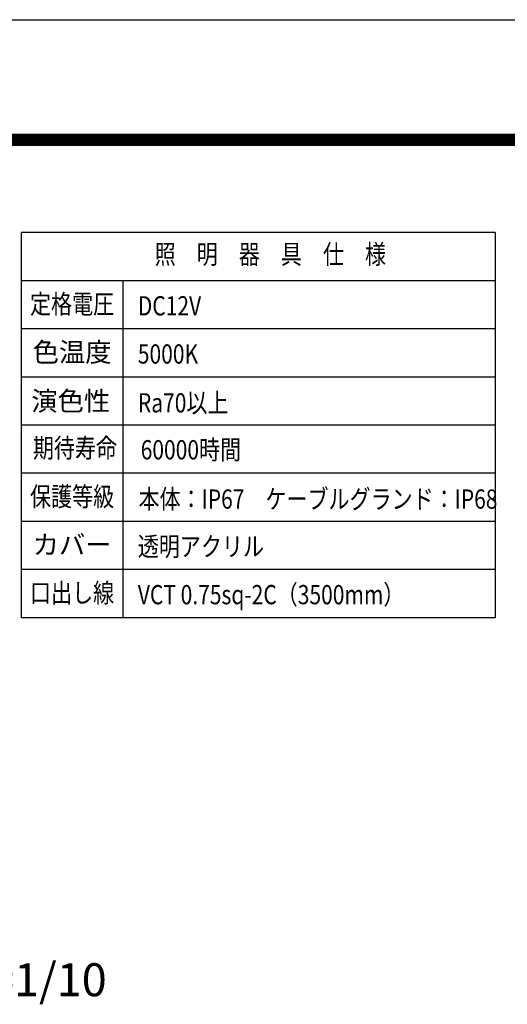
# Model space of a CAD drawing. Extents: x -16486 to 314, y -509 to 11371.
# Drawn here: x -13766 to -11994, y 7791 to 11371 of the extents above; entities that cross this region are included whole.
import ezdxf
from ezdxf.enums import TextEntityAlignment as Align

# ---------------------------------------------------------------- set-up
doc = ezdxf.new("R2010")
doc.units = 0
doc.header["$LTSCALE"] = 12
doc.layers.get('0').update_dxf_attribs({"linetype": 'CONTINUOUS'})
doc.layers.get('DEFPOINTS').update_dxf_attribs({"linetype": 'CONTINUOUS'})
for name, color, linetype in [('P_3TEXT', 60, 'CONTINUOUS'), ('P_5DRAWFRAME', 104, 'CONTINUOUS'), ('P_7THICK', 7, 'CONTINUOUS')]:
    doc.layers.add(name, color=color, linetype=linetype)
doc.styles.add('BIGFONT', font='simplex.shx', dxfattribs={"bigfont": 'bigfont.shx'})
doc.styles.get("Standard").update_dxf_attribs({"font": 'simplex.shx', "bigfont": 'bigfont.shx'})

# ---------------------------------------------------------------- blocks, each defined once
blk = doc.blocks.new('DFP3')
at = {"color": 0}
for p, q in [((21.5, 286.6), (408, 286.6)), ((21.5, 286.55), (408, 286.55)), ((21.5, 286.5), (408, 286.5)), ((21.5, 286.45), (408, 286.45)), ((21.5, 286.4), (408, 286.4)), ((408, 286.35), (21.5, 286.35)), ((21.5, 286.3), (408, 286.3)), ((408, 286.25), (21.5, 286.25)), ((21.5, 286.2), (408, 286.2)), ((408, 286.15), (21.5, 286.15)), ((21.5, 286.1), (408, 286.1)), ((21.5, 286.05), (408, 286.05)), ((21.5, 286), (408, 286)), ((21.5, 285.95), (408, 285.95)), ((21.5, 285.9), (408, 285.9)), ((21.5, 285.85), (408, 285.85)), ((21.5, 285.8), (408, 285.8)), ((21.5, 285.75), (408, 285.75)), ((21.5, 285.7), (408, 285.7)), ((408, 285.65), (21.5, 285.65)), ((21.5, 285.6), (408, 285.6))]:
    blk.add_line(p, q, dxfattribs=at)
at = {"layer": 'DEFPOINTS', "color": 0}
blk.add_line((0, 297), (420, 297), dxfattribs=at)
at = {"color": 83, "style": 'BIGFONT'}
for tag, height, p in [('PROJECT1', 4, (283.377, 25.596)), ('DATE', 3, (344.677, 25.842)), ('SCALE', 3, (379.677, 25.842)), ('PROJECT2', 4, (284.202, 17.842)), ('PROJECT3', 4, (284.202, 10.567)), ('DWGNO', 3, (358.677, 10.567))]:
    blk.add_attdef(tag, text='', height=height, dxfattribs=at).set_placement(p, align=Align.BOTTOM_CENTER)
at = {"color": 83, "ltscale": 0.5, "style": 'BIGFONT', "flags": 8}
for tag, p in [('REV04', (26.475, 27.614)), ('REV03', (26.475, 21.705)), ('REV02', (26.475, 15.575)), ('REV01', (26.475, 10.325))]:
    blk.add_attdef(tag, text='', height=2, dxfattribs=at).set_placement(p, align=Align.BOTTOM_LEFT)
for tag, p in [('REVD4', (80.979, 27.614)), ('R4D', (92.672, 27.614)), ('R4C', (101.797, 27.614)), ('R4A', (110.922, 27.614)), ('REVD3', (80.979, 21.705)), ('R3D', (92.672, 21.705)), ('R3C', (101.797, 21.705)), ('R3A', (110.922, 21.705)), ('REVD2', (80.979, 15.575)), ('R2D', (92.672, 15.575)), ('R2C', (101.797, 15.575)), ('R2A', (110.922, 15.575)), ('REVD1', (80.979, 10.325)), ('R1D', (92.672, 10.325)), ('R1C', (101.797, 10.325)), ('R1A', (110.922, 10.325))]:
    blk.add_attdef(tag, text='', height=2, dxfattribs=at).set_placement(p, align=Align.BOTTOM_CENTER)

msp = doc.modelspace()

# ---------------------------------------------------------------- linework, layer by layer
at = {"layer": 'P_7THICK'}
for p, q in [((-13759.75, 9196.6), (-13759.75, 10596.6)), ((-12038.72, 10596.6), (-13759.75, 10596.6)), ((-12038.72, 10596.6), (-12038.72, 9196.6)), ((-12038.72, 10421.6), (-13759.75, 10421.6)), ((-13392.05, 10421.6), (-13392.05, 9196.6)), ((-12038.72, 10246.6), (-13759.75, 10246.6)), ((-12038.72, 10071.6), (-13759.75, 10071.6)), ((-12038.72, 9896.6), (-13759.75, 9896.6)), ((-12038.72, 9721.6), (-13759.75, 9721.6)), ((-12038.72, 9546.6), (-13759.75, 9546.6)), ((-12038.72, 9371.6), (-13759.75, 9371.6)), ((-12038.72, 9196.6), (-13759.75, 9196.6))]:
    msp.add_line(p, q, dxfattribs=at)

# ---------------------------------------------------------------- block references
at = {"layer": 'P_5DRAWFRAME', "xscale": 40, "yscale": 40, "zscale": 40}
msp.add_blockref('DFP3', (-16485.96, -509.17), dxfattribs=at)

# ---------------------------------------------------------------- texts
at = {"layer": 'P_3TEXT', "linetype": 'Continuous', "ltscale": 0.5, "width": 0.8}
for s, p in [('照\u3000明\u3000器\u3000具\u3000仕\u3000様', (-12855.39, 10509.1)), ('定格電圧', (-13575.9, 10327.99)), ('期待寿命', (-13565.55, 9804.66)), ('保護等級', (-13575.9, 9627.99)), ('口出し線', (-13575.9, 9277.99))]:
    msp.add_text(s, height=70, dxfattribs=at).set_placement(p, align=Align.MIDDLE)
for s, p in [('DC12V', (-13336.98, 10330.57)), ('5000K', (-13336.98, 10155.57)), ('Ra70以上', (-13336.72, 9978.01)), ('60000時間', (-13326.63, 9807.25)), ('本体：IP67\u3000ケーブルグランド：IP68', (-13334.39, 9627.99)), ('透明アクリル', (-13336.98, 9455.57)), ('VCT 0.75sq-2C（3500mm）', (-13336.98, 9280.57))]:
    msp.add_text(s, height=70, dxfattribs=at).set_placement(p, align=Align.MIDDLE_LEFT)
at = {"layer": 'P_3TEXT', "linetype": 'Continuous', "ltscale": 0.5}
for s, p in [('色温度', (-13575.9, 10152.99)), ('演色性', (-13580.81, 9975.42)), ('カバー', (-13575.9, 9452.99))]:
    msp.add_text(s, height=70, dxfattribs=at).set_placement(p, align=Align.MIDDLE)
at = {"layer": 'P_3TEXT', "style": 'BIGFONT'}
msp.add_text('S=1/10', height=120, dxfattribs=at).set_placement((-13712.54, 7820.45), align=Align.CENTER)

doc.saveas('drawing.dxf')
